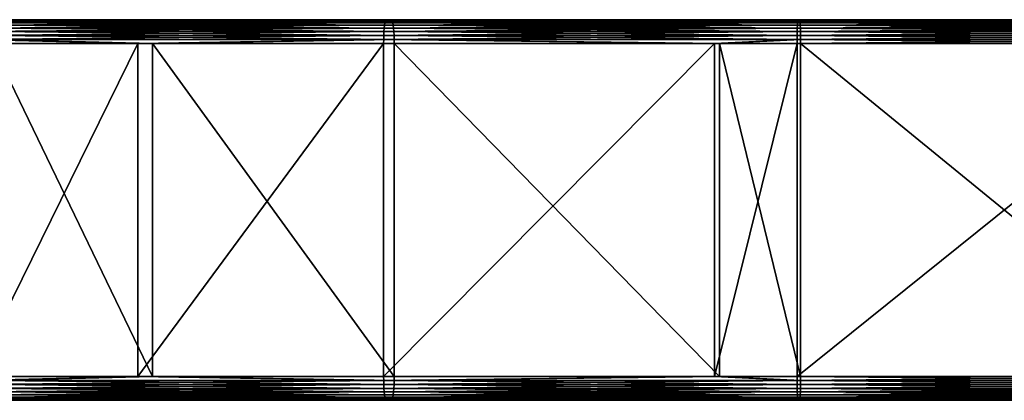
# Model space of a CAD drawing. Extents: x -1002 to -407, y -940 to 758.
# Drawn here: x -808 to -705, y -39 to 1 of the extents above; entities that cross this region are included whole.
import ezdxf

# ---------------------------------------------------------------- set-up
doc = ezdxf.new("R2010")
doc.units = 0
doc.header["$MEASUREMENT"] = 0

msp = doc.modelspace()

# ---------------------------------------------------------------- linework, layer by layer
for points in [[(-812.641663, 1.108224, 58.810429), (-812.71991, 0.995452, 59.224022), (-769.700378, 1.108224, 65.282784)], [(-769.700378, 1.108224, 65.282784), (-812.71991, 0.995452, 59.224022), (-769.747498, 0.995452, 65.701065)], [(-812.560974, 1.146192, 58.383877), (-812.641663, 1.108224, 58.810429), (-769.651794, 1.146192, 64.851395)], [(-769.651794, 1.146192, 64.851395), (-812.641663, 1.108224, 58.810429), (-769.700378, 1.108224, 65.282784)], [(-811.631409, 1.146192, 53.471043), (-812.560974, 1.146192, 58.383877), (-769.09198, 1.146192, 59.882835)], [(-769.09198, 1.146192, 59.882835), (-812.560974, 1.146192, 58.383877), (-769.651794, 1.146192, 64.851395)], [(-811.631409, 1.146192, 53.471043), (-769.09198, 1.146192, 59.882835), (-769.043335, 1.108224, 59.451443)], [(-811.550659, 1.108224, 53.044495), (-811.631409, 1.146192, 53.471043), (-769.043335, 1.108224, 59.451443)], [(-811.550659, 1.108224, 53.044495), (-769.043335, 1.108224, 59.451443), (-768.996216, 0.995452, 59.033157)], [(-811.472412, 0.995452, 52.630901), (-811.550659, 1.108224, 53.044495), (-768.996216, 0.995452, 59.033157)], [(-769.700378, 1.108224, 65.282784), (-769.747498, 0.995452, 65.701065), (-726.395508, 1.108224, 68.528038)], [(-726.395508, 1.108224, 68.528038), (-769.747498, 0.995452, 65.701065), (-726.411255, 0.995452, 68.948669)], [(-769.651794, 1.146192, 64.851395), (-769.700378, 1.108224, 65.282784), (-726.379272, 1.146192, 68.094223)], [(-726.379272, 1.146192, 68.094223), (-769.700378, 1.108224, 65.282784), (-726.395508, 1.108224, 68.528038)], [(-769.09198, 1.146192, 59.882835), (-769.651794, 1.146192, 64.851395), (-726.192322, 1.146192, 63.097713)], [(-726.192322, 1.146192, 63.097713), (-769.651794, 1.146192, 64.851395), (-726.379272, 1.146192, 68.094223)], [(-769.09198, 1.146192, 59.882835), (-726.192322, 1.146192, 63.097713), (-726.176086, 1.108224, 62.663898)], [(-769.043335, 1.108224, 59.451443), (-769.09198, 1.146192, 59.882835), (-726.176086, 1.108224, 62.663898)], [(-769.043335, 1.108224, 59.451443), (-726.176086, 1.108224, 62.663898), (-726.160339, 0.995452, 62.243263)], [(-768.996216, 0.995452, 59.033157), (-769.043335, 1.108224, 59.451443), (-726.160339, 0.995452, 62.243263)], [(-726.395508, 1.108224, 68.528038), (-726.411255, 0.995452, 68.948669), (-682.969177, 1.108224, 68.528038)], [(-682.969177, 1.108224, 68.528038), (-726.411255, 0.995452, 68.948669), (-682.95343, 0.995452, 68.948669)], [(-726.379272, 1.146192, 68.094223), (-726.395508, 1.108224, 68.528038), (-682.985413, 1.146192, 68.094223)], [(-682.985413, 1.146192, 68.094223), (-726.395508, 1.108224, 68.528038), (-682.969177, 1.108224, 68.528038)], [(-726.192322, 1.146192, 63.097713), (-726.379272, 1.146192, 68.094223), (-683.172363, 1.146192, 63.097713)], [(-683.172363, 1.146192, 63.097713), (-726.379272, 1.146192, 68.094223), (-682.985413, 1.146192, 68.094223)], [(-726.176086, 1.108224, 62.663898), (-726.192322, 1.146192, 63.097713), (-683.188599, 1.108224, 62.663898)], [(-726.192322, 1.146192, 63.097713), (-683.172363, 1.146192, 63.097713), (-683.188599, 1.108224, 62.663898)], [(-726.176086, 1.108224, 62.663898), (-683.188599, 1.108224, 62.663898), (-683.204346, 0.995452, 62.243263)], [(-726.160339, 0.995452, 62.243263), (-726.176086, 1.108224, 62.663898), (-683.204346, 0.995452, 62.243263)], [(-812.96344, -0.103777, 60.511196), (-769.894165, -0.103777, 67.002846), (-769.866211, 0.253196, 66.754471)], [(-812.916992, 0.253196, 60.265602), (-812.96344, -0.103777, 60.511196), (-769.866211, 0.253196, 66.754471)], [(-812.85968, 0.561292, 59.96283), (-812.916992, 0.253196, 60.265602), (-769.831726, 0.561292, 66.448257)], [(-812.916992, 0.253196, 60.265602), (-769.866211, 0.253196, 66.754471), (-769.831726, 0.561292, 66.448257)], [(-812.793335, 0.811274, 59.612083), (-812.85968, 0.561292, 59.96283), (-769.791748, 0.811274, 66.093536)], [(-769.791748, 0.811274, 66.093536), (-812.85968, 0.561292, 59.96283), (-769.831726, 0.561292, 66.448257)], [(-812.71991, 0.995452, 59.224022), (-812.793335, 0.811274, 59.612083), (-769.747498, 0.995452, 65.701065)], [(-769.747498, 0.995452, 65.701065), (-812.793335, 0.811274, 59.612083), (-769.791748, 0.811274, 66.093536)], [(-811.472412, 0.995452, 52.630901), (-768.996216, 0.995452, 59.033157), (-768.952026, 0.811274, 58.640694)], [(-811.398987, 0.811274, 52.242836), (-811.472412, 0.995452, 52.630901), (-768.952026, 0.811274, 58.640694)], [(-768.912048, 0.561292, 58.285969), (-811.332642, 0.561292, 51.89209), (-811.398987, 0.811274, 52.242836)], [(-811.398987, 0.811274, 52.242836), (-768.952026, 0.811274, 58.640694), (-768.912048, 0.561292, 58.285969)], [(-768.912048, 0.561292, 58.285969), (-768.877502, 0.253196, 57.979767), (-811.332642, 0.561292, 51.89209)], [(-768.877502, 0.253196, 57.979767), (-811.27533, 0.253196, 51.589321), (-811.332642, 0.561292, 51.89209)], [(-811.27533, 0.253196, 51.589321), (-768.849548, -0.103777, 57.731384), (-811.228882, -0.103777, 51.343727)], [(-768.877502, 0.253196, 57.979767), (-768.849548, -0.103777, 57.731384), (-811.27533, 0.253196, 51.589321)], [(-769.894165, -0.103777, 67.002846), (-726.460205, -0.103777, 70.257767), (-726.450867, 0.253196, 70.007996)], [(-769.866211, 0.253196, 66.754471), (-769.894165, -0.103777, 67.002846), (-726.450867, 0.253196, 70.007996)], [(-769.866211, 0.253196, 66.754471), (-726.450867, 0.253196, 70.007996), (-726.439331, 0.561292, 69.700073)], [(-769.831726, 0.561292, 66.448257), (-769.866211, 0.253196, 66.754471), (-726.439331, 0.561292, 69.700073)], [(-769.791748, 0.811274, 66.093536), (-769.831726, 0.561292, 66.448257), (-726.426025, 0.811274, 69.343346)], [(-769.831726, 0.561292, 66.448257), (-726.439331, 0.561292, 69.700073), (-726.426025, 0.811274, 69.343346)], [(-769.747498, 0.995452, 65.701065), (-769.791748, 0.811274, 66.093536), (-726.411255, 0.995452, 68.948669)], [(-726.411255, 0.995452, 68.948669), (-769.791748, 0.811274, 66.093536), (-726.426025, 0.811274, 69.343346)], [(-768.996216, 0.995452, 59.033157), (-726.160339, 0.995452, 62.243263), (-726.145569, 0.811274, 61.848591)], [(-768.952026, 0.811274, 58.640694), (-768.996216, 0.995452, 59.033157), (-726.145569, 0.811274, 61.848591)], [(-768.952026, 0.811274, 58.640694), (-726.145569, 0.811274, 61.848591), (-726.132202, 0.561292, 61.491875)], [(-768.912048, 0.561292, 58.285969), (-768.952026, 0.811274, 58.640694), (-726.132202, 0.561292, 61.491875)], [(-726.120728, 0.253196, 61.183945), (-768.877502, 0.253196, 57.979767), (-768.912048, 0.561292, 58.285969)], [(-768.912048, 0.561292, 58.285969), (-726.132202, 0.561292, 61.491875), (-726.120728, 0.253196, 61.183945)], [(-726.120728, 0.253196, 61.183945), (-726.111389, -0.103777, 60.934166), (-768.877502, 0.253196, 57.979767)], [(-726.111389, -0.103777, 60.934166), (-768.849548, -0.103777, 57.731384), (-768.877502, 0.253196, 57.979767)], [(-726.460205, -0.103777, 70.257767), (-682.90448, -0.103777, 70.257767), (-682.913818, 0.253196, 70.007996)], [(-726.450867, 0.253196, 70.007996), (-726.460205, -0.103777, 70.257767), (-682.913818, 0.253196, 70.007996)], [(-726.450867, 0.253196, 70.007996), (-682.913818, 0.253196, 70.007996), (-682.925354, 0.561292, 69.700073)], [(-726.439331, 0.561292, 69.700073), (-726.450867, 0.253196, 70.007996), (-682.925354, 0.561292, 69.700073)], [(-726.439331, 0.561292, 69.700073), (-682.925354, 0.561292, 69.700073), (-682.93866, 0.811274, 69.343346)], [(-726.426025, 0.811274, 69.343346), (-726.439331, 0.561292, 69.700073), (-682.93866, 0.811274, 69.343346)], [(-726.411255, 0.995452, 68.948669), (-726.426025, 0.811274, 69.343346), (-682.95343, 0.995452, 68.948669)], [(-726.426025, 0.811274, 69.343346), (-682.93866, 0.811274, 69.343346), (-682.95343, 0.995452, 68.948669)], [(-726.160339, 0.995452, 62.243263), (-683.204346, 0.995452, 62.243263), (-683.219116, 0.811274, 61.848591)], [(-726.145569, 0.811274, 61.848591), (-726.160339, 0.995452, 62.243263), (-683.219116, 0.811274, 61.848591)], [(-726.145569, 0.811274, 61.848591), (-683.219116, 0.811274, 61.848591), (-683.232483, 0.561292, 61.491875)], [(-726.132202, 0.561292, 61.491875), (-726.145569, 0.811274, 61.848591), (-683.232483, 0.561292, 61.491875)], [(-726.132202, 0.561292, 61.491875), (-683.232483, 0.561292, 61.491875), (-683.243958, 0.253196, 61.183945)], [(-726.120728, 0.253196, 61.183945), (-726.132202, 0.561292, 61.491875), (-683.243958, 0.253196, 61.183945)], [(-683.253357, -0.103777, 60.934166), (-726.111389, -0.103777, 60.934166), (-726.120728, 0.253196, 61.183945)], [(-726.120728, 0.253196, 61.183945), (-683.243958, 0.253196, 61.183945), (-683.253357, -0.103777, 60.934166)], [(-813.025757, -1.353805, 60.840294), (-795.789062, -1.353805, 63.438305), (-813.018677, -0.919645, 60.802975)], [(-813.018677, -0.919645, 60.802975), (-769.927429, -0.919645, 67.297935), (-769.914795, -0.498717, 67.18586)], [(-812.997681, -0.498717, 60.692154), (-813.018677, -0.919645, 60.802975), (-769.914795, -0.498717, 67.18586)], [(-813.018677, -0.919645, 60.802975), (-795.789062, -1.353805, 63.438305), (-769.927429, -0.919645, 67.297935)], [(-812.997681, -0.498717, 60.692154), (-769.914795, -0.498717, 67.18586), (-769.894165, -0.103777, 67.002846)], [(-812.96344, -0.103777, 60.511196), (-812.997681, -0.498717, 60.692154), (-769.894165, -0.103777, 67.002846)], [(-811.228882, -0.103777, 51.343727), (-768.849548, -0.103777, 57.731384), (-768.828918, -0.498717, 57.548374)], [(-811.228882, -0.103777, 51.343727), (-768.828918, -0.498717, 57.548374), (-811.194641, -0.498717, 51.162769)], [(-811.194641, -0.498717, 51.162769), (-768.828918, -0.498717, 57.548374), (-768.816284, -0.919645, 57.436295)], [(-811.194641, -0.498717, 51.162769), (-768.816284, -0.919645, 57.436295), (-811.173706, -0.919645, 51.051949)], [(-811.173706, -0.919645, 51.051949), (-768.816284, -0.919645, 57.436295), (-794.225708, -1.353805, 53.568054)], [(-811.173706, -0.919645, 51.051949), (-794.225708, -1.353805, 53.568054), (-811.166626, -1.353805, 51.014629)], [(-795.789062, -1.353805, 63.438305), (-769.931702, -1.353805, 67.33567), (-769.927429, -0.919645, 67.297935)], [(-768.816284, -0.919645, 57.436295), (-768.812012, -1.353805, 57.398556), (-794.225708, -1.353805, 53.568054)], [(-769.931702, -1.353805, 67.33567), (-735.162598, -1.353805, 69.941261), (-769.927429, -0.919645, 67.297935)], [(-769.927429, -0.919645, 67.297935), (-726.471313, -0.919645, 70.55452), (-726.467102, -0.498717, 70.441811)], [(-769.914795, -0.498717, 67.18586), (-769.927429, -0.919645, 67.297935), (-726.467102, -0.498717, 70.441811)], [(-769.927429, -0.919645, 67.297935), (-735.162598, -1.353805, 69.941261), (-726.471313, -0.919645, 70.55452)], [(-769.914795, -0.498717, 67.18586), (-726.467102, -0.498717, 70.441811), (-726.460205, -0.103777, 70.257767)], [(-769.894165, -0.103777, 67.002846), (-769.914795, -0.498717, 67.18586), (-726.460205, -0.103777, 70.257767)], [(-726.104492, -0.498717, 60.75013), (-768.828918, -0.498717, 57.548374), (-768.849548, -0.103777, 57.731384)], [(-726.111389, -0.103777, 60.934166), (-726.104492, -0.498717, 60.75013), (-768.849548, -0.103777, 57.731384)], [(-726.100281, -0.919645, 60.637417), (-768.816284, -0.919645, 57.436295), (-768.828918, -0.498717, 57.548374)], [(-726.104492, -0.498717, 60.75013), (-726.100281, -0.919645, 60.637417), (-768.828918, -0.498717, 57.548374)], [(-726.100281, -0.919645, 60.637417), (-734.639587, -1.353805, 59.959427), (-768.816284, -0.919645, 57.436295)], [(-768.816284, -0.919645, 57.436295), (-734.639587, -1.353805, 59.959427), (-768.812012, -1.353805, 57.398556)], [(-735.162598, -1.353805, 69.941261), (-726.472717, -1.353805, 70.592468), (-726.471313, -0.919645, 70.55452)], [(-726.100281, -0.919645, 60.637417), (-726.098816, -1.353805, 60.599464), (-734.639587, -1.353805, 59.959427)], [(-726.472717, -1.353805, 70.592468), (-682.891968, -1.353805, 70.592468), (-682.893372, -0.919645, 70.55452)], [(-726.471313, -0.919645, 70.55452), (-726.472717, -1.353805, 70.592468), (-682.893372, -0.919645, 70.55452)], [(-726.471313, -0.919645, 70.55452), (-682.893372, -0.919645, 70.55452), (-682.897583, -0.498717, 70.441811)], [(-726.467102, -0.498717, 70.441811), (-726.471313, -0.919645, 70.55452), (-682.897583, -0.498717, 70.441811)], [(-726.467102, -0.498717, 70.441811), (-682.897583, -0.498717, 70.441811), (-682.90448, -0.103777, 70.257767)], [(-726.460205, -0.103777, 70.257767), (-726.467102, -0.498717, 70.441811), (-682.90448, -0.103777, 70.257767)], [(-683.253357, -0.103777, 60.934166), (-683.260193, -0.498717, 60.75013), (-726.111389, -0.103777, 60.934166)], [(-683.260193, -0.498717, 60.75013), (-726.104492, -0.498717, 60.75013), (-726.111389, -0.103777, 60.934166)], [(-683.264404, -0.919645, 60.637417), (-726.100281, -0.919645, 60.637417), (-726.104492, -0.498717, 60.75013)], [(-683.260193, -0.498717, 60.75013), (-683.264404, -0.919645, 60.637417), (-726.104492, -0.498717, 60.75013)], [(-683.264404, -0.919645, 60.637417), (-683.265869, -1.353805, 60.599464), (-726.100281, -0.919645, 60.637417)], [(-683.265869, -1.353805, 60.599464), (-726.098816, -1.353805, 60.599464), (-726.100281, -0.919645, 60.637417)], [(-813.025757, -1.353805, 60.840294), (-813.025757, -36.353771, 60.840294), (-795.789062, -1.353805, 63.438305)], [(-795.789062, -1.353805, 63.438305), (-813.025757, -36.353771, 60.840294), (-795.789062, -36.353771, 63.438305)], [(-794.225708, -1.353805, 53.568054), (-794.225708, -36.353771, 53.568054), (-811.166626, -1.353805, 51.014629)], [(-811.166626, -1.353805, 51.014629), (-794.225708, -36.353771, 53.568054), (-811.166626, -36.353771, 51.014629)], [(-795.789062, -1.353805, 63.438305), (-795.789062, -36.353771, 63.438305), (-769.931702, -1.353805, 67.33567)], [(-769.931702, -1.353805, 67.33567), (-795.789062, -36.353771, 63.438305), (-769.931702, -36.353771, 67.33567)], [(-768.812012, -1.353805, 57.398556), (-768.812012, -36.353771, 57.398556), (-794.225708, -1.353805, 53.568054)], [(-794.225708, -1.353805, 53.568054), (-768.812012, -36.353771, 57.398556), (-794.225708, -36.353771, 53.568054)], [(-769.931702, -1.353805, 67.33567), (-769.931702, -36.353771, 67.33567), (-735.162598, -1.353805, 69.941261)], [(-735.162598, -1.353805, 69.941261), (-769.931702, -36.353771, 67.33567), (-735.162598, -36.353771, 69.941261)], [(-734.639587, -1.353805, 59.959427), (-734.639587, -36.353771, 59.959427), (-768.812012, -1.353805, 57.398556)], [(-768.812012, -1.353805, 57.398556), (-734.639587, -36.353771, 59.959427), (-768.812012, -36.353771, 57.398556)], [(-735.162598, -1.353805, 69.941261), (-735.162598, -36.353771, 69.941261), (-726.472717, -1.353805, 70.592468)], [(-726.472717, -1.353805, 70.592468), (-735.162598, -36.353771, 69.941261), (-726.472717, -36.353771, 70.592468)], [(-726.098816, -1.353805, 60.599464), (-726.098816, -36.353771, 60.599464), (-734.639587, -1.353805, 59.959427)], [(-734.639587, -1.353805, 59.959427), (-726.098816, -36.353771, 60.599464), (-734.639587, -36.353771, 59.959427)], [(-726.472717, -1.353805, 70.592468), (-726.472717, -36.353771, 70.592468), (-682.891968, -1.353805, 70.592468)], [(-682.891968, -1.353805, 70.592468), (-726.472717, -36.353771, 70.592468), (-682.891968, -36.353771, 70.592468)], [(-683.265869, -1.353805, 60.599464), (-683.265869, -36.353771, 60.599464), (-726.098816, -1.353805, 60.599464)], [(-726.098816, -1.353805, 60.599464), (-683.265869, -36.353771, 60.599464), (-726.098816, -36.353771, 60.599464)], [(-813.018677, -36.787933, 60.802975), (-795.789062, -36.353771, 63.438305), (-813.025757, -36.353771, 60.840294)], [(-813.018677, -36.787933, 60.802975), (-769.927429, -36.787933, 67.297935), (-795.789062, -36.353771, 63.438305)], [(-812.997681, -37.208858, 60.692154), (-769.927429, -36.787933, 67.297935), (-813.018677, -36.787933, 60.802975)], [(-812.997681, -37.208858, 60.692154), (-769.914795, -37.208858, 67.18586), (-769.927429, -36.787933, 67.297935)], [(-812.96344, -37.603802, 60.511196), (-769.914795, -37.208858, 67.18586), (-812.997681, -37.208858, 60.692154)], [(-812.96344, -37.603802, 60.511196), (-769.894165, -37.603802, 67.002846), (-769.914795, -37.208858, 67.18586)], [(-811.194641, -37.208858, 51.162769), (-768.849548, -37.603802, 57.731384), (-811.228882, -37.603802, 51.343727)], [(-811.173706, -36.787933, 51.051949), (-768.828918, -37.208858, 57.548374), (-811.194641, -37.208858, 51.162769)], [(-768.828918, -37.208858, 57.548374), (-768.849548, -37.603802, 57.731384), (-811.194641, -37.208858, 51.162769)], [(-811.173706, -36.787933, 51.051949), (-811.166626, -36.353771, 51.014629), (-794.225708, -36.353771, 53.568054)], [(-811.173706, -36.787933, 51.051949), (-794.225708, -36.353771, 53.568054), (-768.816284, -36.787933, 57.436295)], [(-768.816284, -36.787933, 57.436295), (-768.828918, -37.208858, 57.548374), (-811.173706, -36.787933, 51.051949)], [(-769.927429, -36.787933, 67.297935), (-769.931702, -36.353771, 67.33567), (-795.789062, -36.353771, 63.438305)], [(-794.225708, -36.353771, 53.568054), (-768.812012, -36.353771, 57.398556), (-768.816284, -36.787933, 57.436295)], [(-769.927429, -36.787933, 67.297935), (-735.162598, -36.353771, 69.941261), (-769.931702, -36.353771, 67.33567)], [(-726.471313, -36.787933, 70.55452), (-735.162598, -36.353771, 69.941261), (-769.927429, -36.787933, 67.297935)], [(-726.471313, -36.787933, 70.55452), (-769.927429, -36.787933, 67.297935), (-769.914795, -37.208858, 67.18586)], [(-726.467102, -37.208858, 70.441811), (-726.471313, -36.787933, 70.55452), (-769.914795, -37.208858, 67.18586)], [(-726.467102, -37.208858, 70.441811), (-769.914795, -37.208858, 67.18586), (-769.894165, -37.603802, 67.002846)], [(-726.460205, -37.603802, 70.257767), (-726.467102, -37.208858, 70.441811), (-769.894165, -37.603802, 67.002846)], [(-768.828918, -37.208858, 57.548374), (-726.111389, -37.603802, 60.934166), (-768.849548, -37.603802, 57.731384)], [(-768.816284, -36.787933, 57.436295), (-726.104492, -37.208858, 60.75013), (-768.828918, -37.208858, 57.548374)], [(-726.104492, -37.208858, 60.75013), (-726.111389, -37.603802, 60.934166), (-768.828918, -37.208858, 57.548374)], [(-768.816284, -36.787933, 57.436295), (-768.812012, -36.353771, 57.398556), (-734.639587, -36.353771, 59.959427)], [(-768.816284, -36.787933, 57.436295), (-734.639587, -36.353771, 59.959427), (-726.100281, -36.787933, 60.637417)], [(-726.100281, -36.787933, 60.637417), (-726.104492, -37.208858, 60.75013), (-768.816284, -36.787933, 57.436295)], [(-726.471313, -36.787933, 70.55452), (-726.472717, -36.353771, 70.592468), (-735.162598, -36.353771, 69.941261)], [(-726.100281, -36.787933, 60.637417), (-734.639587, -36.353771, 59.959427), (-726.098816, -36.353771, 60.599464)], [(-682.891968, -36.353771, 70.592468), (-726.472717, -36.353771, 70.592468), (-726.471313, -36.787933, 70.55452)], [(-682.893372, -36.787933, 70.55452), (-682.891968, -36.353771, 70.592468), (-726.471313, -36.787933, 70.55452)], [(-682.893372, -36.787933, 70.55452), (-726.471313, -36.787933, 70.55452), (-726.467102, -37.208858, 70.441811)], [(-682.897583, -37.208858, 70.441811), (-682.893372, -36.787933, 70.55452), (-726.467102, -37.208858, 70.441811)], [(-682.897583, -37.208858, 70.441811), (-726.467102, -37.208858, 70.441811), (-726.460205, -37.603802, 70.257767)], [(-682.897583, -37.208858, 70.441811), (-726.460205, -37.603802, 70.257767), (-682.90448, -37.603802, 70.257767)], [(-726.104492, -37.208858, 60.75013), (-683.253357, -37.603802, 60.934166), (-726.111389, -37.603802, 60.934166)], [(-726.100281, -36.787933, 60.637417), (-683.260193, -37.208858, 60.75013), (-726.104492, -37.208858, 60.75013)], [(-683.260193, -37.208858, 60.75013), (-683.253357, -37.603802, 60.934166), (-726.104492, -37.208858, 60.75013)], [(-726.100281, -36.787933, 60.637417), (-726.098816, -36.353771, 60.599464), (-683.264404, -36.787933, 60.637417)], [(-683.264404, -36.787933, 60.637417), (-683.260193, -37.208858, 60.75013), (-726.100281, -36.787933, 60.637417)], [(-726.098816, -36.353771, 60.599464), (-683.265869, -36.353771, 60.599464), (-683.264404, -36.787933, 60.637417)], [(-812.916992, -37.960773, 60.265602), (-769.894165, -37.603802, 67.002846), (-812.96344, -37.603802, 60.511196)], [(-769.866211, -37.960773, 66.754471), (-769.894165, -37.603802, 67.002846), (-812.916992, -37.960773, 60.265602)], [(-769.866211, -37.960773, 66.754471), (-812.916992, -37.960773, 60.265602), (-812.85968, -38.268929, 59.96283)], [(-769.866211, -37.960773, 66.754471), (-812.85968, -38.268929, 59.96283), (-769.831726, -38.268929, 66.448257)], [(-769.831726, -38.268929, 66.448257), (-812.85968, -38.268929, 59.96283), (-812.793335, -38.518852, 59.612083)], [(-769.831726, -38.268929, 66.448257), (-812.793335, -38.518852, 59.612083), (-769.791748, -38.518852, 66.093536)], [(-811.332642, -38.268929, 51.89209), (-768.952026, -38.518852, 58.640694), (-811.398987, -38.518852, 52.242836)], [(-811.27533, -37.960773, 51.589321), (-768.912048, -38.268929, 58.285969), (-811.332642, -38.268929, 51.89209)], [(-768.912048, -38.268929, 58.285969), (-768.952026, -38.518852, 58.640694), (-811.332642, -38.268929, 51.89209)], [(-811.228882, -37.603802, 51.343727), (-768.877502, -37.960773, 57.979767), (-811.27533, -37.960773, 51.589321)], [(-768.877502, -37.960773, 57.979767), (-768.912048, -38.268929, 58.285969), (-811.27533, -37.960773, 51.589321)], [(-768.849548, -37.603802, 57.731384), (-768.877502, -37.960773, 57.979767), (-811.228882, -37.603802, 51.343727)], [(-726.460205, -37.603802, 70.257767), (-769.894165, -37.603802, 67.002846), (-769.866211, -37.960773, 66.754471)], [(-726.460205, -37.603802, 70.257767), (-769.866211, -37.960773, 66.754471), (-726.450867, -37.960773, 70.007996)], [(-726.450867, -37.960773, 70.007996), (-769.866211, -37.960773, 66.754471), (-769.831726, -38.268929, 66.448257)], [(-726.450867, -37.960773, 70.007996), (-769.831726, -38.268929, 66.448257), (-726.439331, -38.268929, 69.700073)], [(-726.439331, -38.268929, 69.700073), (-769.831726, -38.268929, 66.448257), (-769.791748, -38.518852, 66.093536)], [(-726.439331, -38.268929, 69.700073), (-769.791748, -38.518852, 66.093536), (-726.426025, -38.518852, 69.343346)], [(-768.912048, -38.268929, 58.285969), (-726.145569, -38.518852, 61.848591), (-768.952026, -38.518852, 58.640694)], [(-768.877502, -37.960773, 57.979767), (-726.132202, -38.268929, 61.491875), (-768.912048, -38.268929, 58.285969)], [(-726.132202, -38.268929, 61.491875), (-726.145569, -38.518852, 61.848591), (-768.912048, -38.268929, 58.285969)], [(-768.849548, -37.603802, 57.731384), (-726.120728, -37.960773, 61.183945), (-768.877502, -37.960773, 57.979767)], [(-726.120728, -37.960773, 61.183945), (-726.132202, -38.268929, 61.491875), (-768.877502, -37.960773, 57.979767)], [(-726.111389, -37.603802, 60.934166), (-726.120728, -37.960773, 61.183945), (-768.849548, -37.603802, 57.731384)], [(-682.90448, -37.603802, 70.257767), (-726.460205, -37.603802, 70.257767), (-726.450867, -37.960773, 70.007996)], [(-682.90448, -37.603802, 70.257767), (-726.450867, -37.960773, 70.007996), (-682.913818, -37.960773, 70.007996)], [(-682.913818, -37.960773, 70.007996), (-726.450867, -37.960773, 70.007996), (-726.439331, -38.268929, 69.700073)], [(-682.913818, -37.960773, 70.007996), (-726.439331, -38.268929, 69.700073), (-682.925354, -38.268929, 69.700073)], [(-682.925354, -38.268929, 69.700073), (-726.439331, -38.268929, 69.700073), (-726.426025, -38.518852, 69.343346)], [(-682.925354, -38.268929, 69.700073), (-726.426025, -38.518852, 69.343346), (-682.93866, -38.518852, 69.343346)], [(-726.132202, -38.268929, 61.491875), (-683.219116, -38.518852, 61.848591), (-726.145569, -38.518852, 61.848591)], [(-726.120728, -37.960773, 61.183945), (-683.232483, -38.268929, 61.491875), (-726.132202, -38.268929, 61.491875)], [(-683.232483, -38.268929, 61.491875), (-683.219116, -38.518852, 61.848591), (-726.132202, -38.268929, 61.491875)], [(-726.111389, -37.603802, 60.934166), (-683.243958, -37.960773, 61.183945), (-726.120728, -37.960773, 61.183945)], [(-683.243958, -37.960773, 61.183945), (-683.232483, -38.268929, 61.491875), (-726.120728, -37.960773, 61.183945)], [(-683.253357, -37.603802, 60.934166), (-683.243958, -37.960773, 61.183945), (-726.111389, -37.603802, 60.934166)], [(-769.791748, -38.518852, 66.093536), (-812.793335, -38.518852, 59.612083), (-812.71991, -38.70303, 59.224022)], [(-769.791748, -38.518852, 66.093536), (-812.71991, -38.70303, 59.224022), (-769.747498, -38.70303, 65.701065)], [(-769.747498, -38.70303, 65.701065), (-812.71991, -38.70303, 59.224022), (-812.641663, -38.8158, 58.810429)], [(-769.747498, -38.70303, 65.701065), (-812.641663, -38.8158, 58.810429), (-769.700378, -38.8158, 65.282784)], [(-769.700378, -38.8158, 65.282784), (-812.641663, -38.8158, 58.810429), (-812.560974, -38.853771, 58.383877)], [(-769.700378, -38.8158, 65.282784), (-812.560974, -38.853771, 58.383877), (-769.651794, -38.853771, 64.851395)], [(-811.631409, -38.853771, 53.471043), (-769.651794, -38.853771, 64.851395), (-812.560974, -38.853771, 58.383877)], [(-811.550659, -38.8158, 53.044495), (-769.09198, -38.853771, 59.882835), (-811.631409, -38.853771, 53.471043)], [(-769.09198, -38.853771, 59.882835), (-769.651794, -38.853771, 64.851395), (-811.631409, -38.853771, 53.471043)], [(-811.472412, -38.70303, 52.630901), (-769.043335, -38.8158, 59.451443), (-811.550659, -38.8158, 53.044495)], [(-769.043335, -38.8158, 59.451443), (-769.09198, -38.853771, 59.882835), (-811.550659, -38.8158, 53.044495)], [(-811.398987, -38.518852, 52.242836), (-768.996216, -38.70303, 59.033157), (-811.472412, -38.70303, 52.630901)], [(-768.996216, -38.70303, 59.033157), (-769.043335, -38.8158, 59.451443), (-811.472412, -38.70303, 52.630901)], [(-768.952026, -38.518852, 58.640694), (-768.996216, -38.70303, 59.033157), (-811.398987, -38.518852, 52.242836)], [(-726.426025, -38.518852, 69.343346), (-769.791748, -38.518852, 66.093536), (-769.747498, -38.70303, 65.701065)], [(-726.426025, -38.518852, 69.343346), (-769.747498, -38.70303, 65.701065), (-726.411255, -38.70303, 68.948669)], [(-726.411255, -38.70303, 68.948669), (-769.747498, -38.70303, 65.701065), (-769.700378, -38.8158, 65.282784)], [(-726.411255, -38.70303, 68.948669), (-769.700378, -38.8158, 65.282784), (-726.395508, -38.8158, 68.528038)], [(-726.395508, -38.8158, 68.528038), (-769.700378, -38.8158, 65.282784), (-769.651794, -38.853771, 64.851395)], [(-726.395508, -38.8158, 68.528038), (-769.651794, -38.853771, 64.851395), (-726.379272, -38.853771, 68.094223)], [(-769.09198, -38.853771, 59.882835), (-726.379272, -38.853771, 68.094223), (-769.651794, -38.853771, 64.851395)], [(-769.043335, -38.8158, 59.451443), (-726.192322, -38.853771, 63.097713), (-769.09198, -38.853771, 59.882835)], [(-726.192322, -38.853771, 63.097713), (-726.379272, -38.853771, 68.094223), (-769.09198, -38.853771, 59.882835)], [(-768.996216, -38.70303, 59.033157), (-726.176086, -38.8158, 62.663898), (-769.043335, -38.8158, 59.451443)], [(-726.176086, -38.8158, 62.663898), (-726.192322, -38.853771, 63.097713), (-769.043335, -38.8158, 59.451443)], [(-768.952026, -38.518852, 58.640694), (-726.160339, -38.70303, 62.243263), (-768.996216, -38.70303, 59.033157)], [(-726.160339, -38.70303, 62.243263), (-726.176086, -38.8158, 62.663898), (-768.996216, -38.70303, 59.033157)], [(-726.145569, -38.518852, 61.848591), (-726.160339, -38.70303, 62.243263), (-768.952026, -38.518852, 58.640694)], [(-682.93866, -38.518852, 69.343346), (-726.426025, -38.518852, 69.343346), (-726.411255, -38.70303, 68.948669)], [(-682.93866, -38.518852, 69.343346), (-726.411255, -38.70303, 68.948669), (-682.95343, -38.70303, 68.948669)], [(-682.95343, -38.70303, 68.948669), (-726.411255, -38.70303, 68.948669), (-726.395508, -38.8158, 68.528038)], [(-682.95343, -38.70303, 68.948669), (-726.395508, -38.8158, 68.528038), (-682.969177, -38.8158, 68.528038)], [(-682.969177, -38.8158, 68.528038), (-726.395508, -38.8158, 68.528038), (-726.379272, -38.853771, 68.094223)], [(-682.969177, -38.8158, 68.528038), (-726.379272, -38.853771, 68.094223), (-682.985413, -38.853771, 68.094223)], [(-726.192322, -38.853771, 63.097713), (-682.985413, -38.853771, 68.094223), (-726.379272, -38.853771, 68.094223)], [(-726.176086, -38.8158, 62.663898), (-683.172363, -38.853771, 63.097713), (-726.192322, -38.853771, 63.097713)], [(-683.172363, -38.853771, 63.097713), (-682.985413, -38.853771, 68.094223), (-726.192322, -38.853771, 63.097713)], [(-726.160339, -38.70303, 62.243263), (-683.188599, -38.8158, 62.663898), (-726.176086, -38.8158, 62.663898)], [(-683.188599, -38.8158, 62.663898), (-683.172363, -38.853771, 63.097713), (-726.176086, -38.8158, 62.663898)], [(-726.145569, -38.518852, 61.848591), (-683.204346, -38.70303, 62.243263), (-726.160339, -38.70303, 62.243263)], [(-683.204346, -38.70303, 62.243263), (-683.188599, -38.8158, 62.663898), (-726.160339, -38.70303, 62.243263)], [(-683.219116, -38.518852, 61.848591), (-683.204346, -38.70303, 62.243263), (-726.145569, -38.518852, 61.848591)]]:
    msp.add_3dface(points)

doc.saveas('drawing.dxf')
